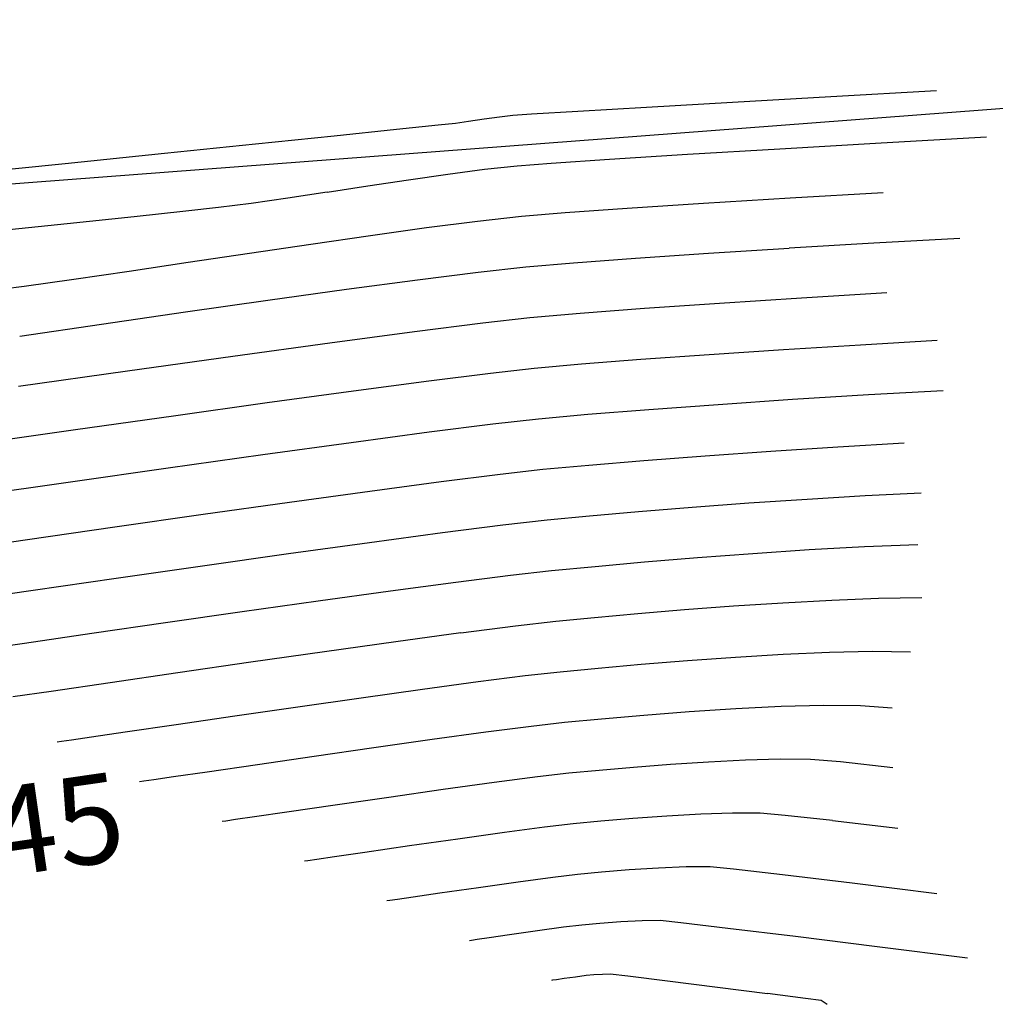
# Model space of a CAD drawing. Units: metres. Extents: x -385 to 1310, y -154 to 821.
# Drawn here: x 703 to 722, y 62 to 81 of the extents above; entities that cross this region are included whole.
import ezdxf

# ---------------------------------------------------------------- set-up
doc = ezdxf.new("R2010")
doc.units = ezdxf.units.M
doc.header["$LTSCALE"] = 12.7
doc.header["$MEASUREMENT"] = 0
for name, color, linetype in [('ANCHO VIA', 241, 'Continuous'), ('EJE_TEXTO', 7, 'Continuous'), ('SECTOR 3-CONT-MAJ', 87, 'Continuous'), ('SECTOR 3-CONT-MIN', 24, 'Continuous')]:
    doc.layers.add(name, color=color, linetype=linetype)
doc.styles.add('ARIAL', font='ARIAL.TTF')

msp = doc.modelspace()

# ---------------------------------------------------------------- linework, layer by layer
at = {"layer": 'ANCHO VIA'}
msp.add_line((677.9218, 76.25388), (745.37733, 81.38335), dxfattribs=at)
at = {"layer": 'SECTOR 3-CONT-MAJ'}
for points, elevation in [([(716.51236, 77.76564), (718.22221, 77.87057)], 1155), ([(712.05525, 77.41143), (712.91955, 77.50703)], 1155), ([(712.91955, 77.50703), (713.78022, 77.57974)], 1155), ([(709.9418, 77.13017), (711.05068, 77.28319)], 1155), ([(711.05068, 77.28319), (712.05525, 77.41143)], 1155), ([(708.76459, 76.96022), (709.9418, 77.13017)], 1155), ([(706.34911, 76.60094), (707.55504, 76.7812)], 1155), ([(705.18279, 76.4273), (706.34911, 76.60094)], 1155), ([(704.09205, 76.26815), (705.18279, 76.4273)], 1155), ([(702.28122, 76.02467), (703.11287, 76.13132)], 1155), ([(703.11287, 76.13132), (704.09205, 76.26815)], 1155), ([(719.16284, 72.9621), (720.46988, 73.03789)], 1150), ([(716.54556, 72.78496), (717.83844, 72.87639)], 1150), ([(714.25006, 72.60186), (715.33313, 72.69205)], 1150), ([(712.49953, 72.42391), (713.34524, 72.51863)], 1150), ([(708.34598, 71.87096), (709.93259, 72.08956)], 1150), ([(706.64701, 71.63212), (708.34598, 71.87096)], 1150), ([(704.90299, 71.38356), (706.64701, 71.63212)], 1150), ([(701.54902, 70.89939), (703.18123, 71.13581)], 1150), ([(716.22995, 67.74126), (717.1468, 67.8016)], 1145), ([(717.1468, 67.8016), (718.04295, 67.84627)], 1145), ([(718.04295, 67.84627), (718.87684, 67.86888)], 1145), ([(718.87684, 67.86888), (719.6069, 67.86301)], 1145), ([(719.6069, 67.86301), (720.23441, 67.81594)], 1145), ([(713.77094, 67.53022), (714.50045, 67.59917)], 1145), ([(712.21751, 67.33957), (713.11247, 67.45533)], 1145), ([(711.15819, 67.1946), (712.21751, 67.33957)], 1145), ([(708.83509, 66.86352), (710.00667, 67.03204)], 1145), ([(706.72032, 66.55515), (707.71559, 66.70068)], 1145), ([(705.47218, 66.37395), (705.67301, 66.40264)], 1145), ([(705.67301, 66.40264), (706.06203, 66.45901)], 1145), ([(706.06203, 66.45901), (706.72032, 66.55515)], 1145), ([(713.76127, 62.48265), (713.98575, 62.51473)], 1140), ([(713.98575, 62.51473), (714.19663, 62.54182)], 1140), ([(714.19663, 62.54182), (714.3465, 62.55516)], 1140), ([(714.3465, 62.55516), (714.51772, 62.5663)], 1140), ([(714.66767, 62.56868), (715.01837, 62.52924)], 1140), ([(715.01837, 62.52924), (715.79899, 62.43373)], 1140), ([(713.52026, 62.44758), (713.54302, 62.45081)], 1140), ([(713.54302, 62.45081), (713.6132, 62.46102)], 1140), ([(713.6132, 62.46102), (713.76127, 62.48265)], 1140), ([(715.79899, 62.43373), (716.79, 62.31013)], 1140), ([(718.52503, 62.09052), (718.82997, 62.05044)], 1140), ([(718.82997, 62.05044), (718.8933, 62.00986)], 1140)]:
    msp.add_lwpolyline(points, dxfattribs=dict(at, elevation=elevation))
at = {"layer": 'SECTOR 3-CONT-MAJ', "extrusion": (0.058547, -0.998285, 0), "elevation": -35.68698}
msp.add_lwpolyline([(721.54931, 1155), (723.38376, 1155)], dxfattribs=at)
at = {"layer": 'SECTOR 3-CONT-MAJ', "extrusion": (0.07134, -0.997452, 0), "elevation": -26.46107}
msp.add_lwpolyline([(717.49609, 1155), (718.72375, 1155)], dxfattribs=at)
at = {"layer": 'SECTOR 3-CONT-MAJ', "extrusion": (0.06508, -0.99788, 0), "elevation": -30.97004}
msp.add_lwpolyline([(718.54358, 1155), (720.05438, 1155)], dxfattribs=at)
at = {"layer": 'SECTOR 3-CONT-MAJ', "extrusion": (0.146418, -0.989223, 0), "elevation": 27.64496}
msp.add_lwpolyline([(711.17174, 1155), (712.39447, 1155)], dxfattribs=at)
at = {"layer": 'SECTOR 3-CONT-MAJ', "extrusion": (0.064584, -0.997912, 0), "elevation": -26.36302}
msp.add_lwpolyline([(721.04645, 1150), (722.37363, 1150)], dxfattribs=at)
at = {"layer": 'SECTOR 3-CONT-MAJ', "extrusion": (0.076411, -0.997076, 0), "elevation": -17.82014}
msp.add_lwpolyline([(718.79626, 1150), (720.01225, 1150)], dxfattribs=at)
at = {"layer": 'SECTOR 3-CONT-MAJ', "extrusion": (0.125327, -0.992116, 0), "elevation": 17.44232}
msp.add_lwpolyline([(714.78929, 1150), (715.95849, 1150)], dxfattribs=at)
at = {"layer": 'SECTOR 3-CONT-MAJ', "extrusion": (0.091605, -0.995795, 0), "elevation": -6.86788}
msp.add_lwpolyline([(716.989, 1150), (717.89763, 1150)], dxfattribs=at)
at = {"layer": 'SECTOR 3-CONT-MAJ', "extrusion": (0.132325, -0.991206, 0), "elevation": 22.48645}
msp.add_lwpolyline([(713.22896, 1150), (714.64839, 1150)], dxfattribs=at)
at = {"layer": 'SECTOR 3-CONT-MAJ', "extrusion": (0.142427, -0.989805, 0), "elevation": 29.74133}
msp.add_lwpolyline([(706.14417, 1150), (707.88367, 1150)], dxfattribs=at)
at = {"layer": 'SECTOR 3-CONT-MAJ', "extrusion": (0.086627, -0.996241, 0), "elevation": -5.4497}
msp.add_lwpolyline([(717.67043, 1145), (718.5071, 1145)], dxfattribs=at)
at = {"layer": 'SECTOR 3-CONT-MAJ', "extrusion": (0.077458, -0.996996, 0), "elevation": -12.05978}
msp.add_lwpolyline([(718.42656, 1145), (719.32523, 1145)], dxfattribs=at)
at = {"layer": 'SECTOR 3-CONT-MAJ', "extrusion": (0.113018, -0.993593, 0), "elevation": 13.57159}
msp.add_lwpolyline([(716.16718, 1145), (716.82989, 1145)], dxfattribs=at)
at = {"layer": 'SECTOR 3-CONT-MAJ', "extrusion": (0.139785, -0.990182, 0), "elevation": 32.87449}
msp.add_lwpolyline([(712.40581, 1145), (713.56875, 1145)], dxfattribs=at)
at = {"layer": 'SECTOR 3-CONT-MAJ', "extrusion": (0.143943, -0.989586, 0), "elevation": 35.86448}
msp.add_lwpolyline([(709.94653, 1145), (711.07781, 1145)], dxfattribs=at)
at = {"layer": 'SECTOR 3-CONT-MAJ', "extrusion": (0.139118, -0.990276, 0), "elevation": 32.41547}
msp.add_lwpolyline([(707.76392, 1145), (707.84584, 1145)], dxfattribs=at)
at = {"layer": 'SECTOR 3-CONT-MAJ', "extrusion": (0.015874, -0.999874, 0), "elevation": -51.21619}
msp.add_lwpolyline([(715.42087, 1140), (715.57084, 1140)], dxfattribs=at)
at = {"layer": 'SECTOR 3-CONT-MAJ', "extrusion": (-0.125024, -0.992154, 0), "elevation": -151.43711}
msp.add_lwpolyline([(703.37562, 1140), (704.36524, 1140)], dxfattribs=at)
at = {"layer": 'SECTOR 3-CONT-MAJ', "extrusion": (-0.126288, -0.991994, 0), "elevation": -152.33466}
msp.add_lwpolyline([(704.17167, 1140), (704.93092, 1140)], dxfattribs=at)
at = {"layer": 'SECTOR 3-CONT-MAJ', "extrusion": (-0.57196, -0.820281, 0), "elevation": -462.04386}
msp.add_lwpolyline([(554.22764, 1140), (554.29724, 1140)], dxfattribs=at)
at = {"layer": 'SECTOR 3-CONT-MIN'}
for points, elevation in [([(719.02442, 79.86853), (721.10908, 79.98772)], 1157), ([(717.08461, 79.75718), (719.02442, 79.86853)], 1157), ([(712.48733, 79.47031), (712.74927, 79.50239)], 1157), ([(712.74927, 79.50239), (713.12199, 79.52626)], 1157), ([(711.61794, 79.34475), (711.87961, 79.38041)], 1157), ([(720.01796, 78.95273), (722.09482, 79.07048)], 1156), ([(718.01855, 78.83701), (720.01796, 78.95273)], 1156), ([(713.50452, 78.55717), (714.65988, 78.63371)], 1156), ([(714.65988, 78.63371), (716.19854, 78.72883)], 1156), ([(712.83441, 78.50471), (713.50452, 78.55717)], 1156), ([(709.08712, 77.98583), (709.89102, 78.10712)], 1156), ([(707.58905, 77.76741), (708.31068, 77.87019)], 1156), ([(706.30507, 77.6121), (706.94958, 77.68471)], 1156), ([(718.2007, 76.88206), (719.87357, 76.98209)], 1154), ([(715.17373, 76.68368), (716.61244, 76.7815)], 1154), ([(712.06933, 76.4057), (713.00469, 76.50935)], 1154), ([(715.34973, 75.69491), (716.8293, 75.79678)], 1153), ([(714.07913, 75.59855), (715.34973, 75.69491)], 1153), ([(712.15788, 75.40634), (713.08983, 75.51167)], 1153), ([(716.62329, 74.78459), (718.08655, 74.88153)], 1152), ([(713.17497, 74.51399), (714.1071, 74.59712)], 1152), ([(712.30883, 74.41693), (713.17497, 74.51399)], 1152), ([(709.60682, 74.06604), (711.09725, 74.2642)], 1152), ([(716.80034, 73.79947), (718.26586, 73.89818)], 1151), ([(713.26011, 73.51631), (714.23286, 73.60397)], 1151), ([(714.23286, 73.60397), (715.43447, 73.69988)], 1151), ([(702.18781, 73.02438), (704.12801, 73.30162)], 1152), ([(709.56461, 73.05), (711.10216, 73.25564)], 1151), ([(705.95198, 72.54701), (707.82257, 72.80986)], 1151), ([(719.70054, 72.00093), (720.80579, 72.0556)], 1149), ([(717.40836, 71.85434), (718.55696, 71.93255)], 1149), ([(718.55696, 71.93255), (719.70054, 72.00093)], 1149), ([(714.26577, 71.59961), (715.22944, 71.68398)], 1149), ([(715.22944, 71.68398), (716.28808, 71.77019)], 1149), ([(712.55479, 71.42254), (713.43038, 71.52095)], 1149), ([(713.43038, 71.52095), (714.26577, 71.59961)], 1149), ([(716.39498, 70.77934), (717.48794, 70.86165)], 1148), ([(717.48794, 70.86165), (718.59632, 70.93463)], 1148), ([(718.59632, 70.93463), (719.68945, 70.9936)], 1148), ([(719.68945, 70.9936), (720.73664, 71.03388)], 1148), ([(706.63313, 70.61628), (708.3238, 70.85564)], 1149), ([(715.34813, 70.69238), (716.39498, 70.77934)], 1148), ([(704.92947, 70.37181), (706.63313, 70.61628)], 1149), ([(712.70505, 70.43265), (713.51552, 70.52327)], 1148), ([(703.28916, 70.13428), (704.92947, 70.37181)], 1149), ([(711.62404, 70.29585), (712.70505, 70.43265)], 1148), ([(707.41189, 69.71294), (708.91205, 69.92555)], 1148), ([(717.10285, 69.82418), (718.0789, 69.88848)], 1147), ([(718.0789, 69.88848), (719.04165, 69.94041)], 1147), ([(719.04165, 69.94041), (719.96435, 69.97584)], 1147), ([(719.96435, 69.97584), (720.82025, 69.99066)], 1147), ([(705.90283, 69.49597), (707.41189, 69.71294)], 1148), ([(715.21785, 69.67492), (716.14025, 69.75162)], 1147), ([(713.60066, 69.52559), (714.3624, 69.59821)], 1147), ([(714.3624, 69.59821), (715.21785, 69.67492)], 1147), ([(704.45029, 69.28509), (705.90283, 69.49597)], 1148), ([(703.11968, 69.09076), (704.45029, 69.28509)], 1148), ([(710.44573, 69.12457), (711.72478, 69.29781)], 1147), ([(707.58117, 68.71964), (709.03948, 68.92783)], 1147), ([(718.99889, 68.9115), (719.84623, 68.92995)], 1146), ([(719.84623, 68.92995), (720.59475, 68.92188)], 1146), ([(715.28067, 68.67391), (716.19362, 68.74772)], 1146), ([(716.19362, 68.74772), (717.13961, 68.81531)], 1146), ([(706.14598, 68.51204), (707.58117, 68.71964)], 1147), ([(713.6858, 68.52791), (714.43374, 68.59894)], 1146), ([(714.43374, 68.59894), (715.28067, 68.67391)], 1146), ([(712.07047, 68.33191), (712.9964, 68.45025)], 1146), ([(712.9964, 68.45025), (713.6858, 68.52791)], 1146), ([(709.76291, 68.01401), (710.97148, 68.18309)], 1146), ([(710.97148, 68.18309), (712.07047, 68.33191)], 1146), ([(705.10243, 67.33916), (706.11452, 67.48723)], 1146), ([(703.84705, 67.15705), (704.04887, 67.18585)], 1146), ([(716.61126, 66.75403), (717.34265, 66.79049)], 1144), ([(713.85608, 66.53254), (714.45146, 66.58882)], 1144), ([(714.45146, 66.58882), (715.13174, 66.64797)], 1144), ([(715.13174, 66.64797), (715.86298, 66.70478)], 1144), ([(715.86298, 66.70478), (716.61126, 66.75403)], 1144), ([(712.38239, 66.34923), (713.23672, 66.46124)], 1144), ([(711.37693, 66.21005), (712.38239, 66.34923)], 1144), ([(708.29211, 65.7646), (709.24796, 65.90421)], 1144), ([(707.09214, 65.59014), (707.28218, 65.61734)], 1144), ([(707.65604, 65.67162), (708.29211, 65.7646)], 1144), ([(714.48646, 65.58605), (715.11525, 65.63936)], 1143), ([(715.11525, 65.63936), (715.78586, 65.68836)], 1143), ([(715.78586, 65.68836), (716.45655, 65.72663)], 1143), ([(716.45655, 65.72663), (717.08558, 65.74775)], 1143), ([(717.08558, 65.74775), (717.63121, 65.74528)], 1143), ([(717.63121, 65.74528), (718.12557, 65.70219)], 1143), ([(718.12557, 65.70219), (719.05884, 65.59746)], 1143), ([(713.37646, 65.46891), (713.94122, 65.53486)], 1143), ([(711.66698, 65.23495), (712.58607, 65.36373)], 1143), ([(709.83053, 64.96915), (710.71615, 65.09822)], 1143), ([(709.23414, 64.88193), (709.83053, 64.96915)], 1143), ([(708.64274, 64.79656), (708.71022, 64.80606)], 1143), ([(715.6219, 64.66354), (716.17095, 64.68636)], 1142), ([(716.17095, 64.68636), (716.64337, 64.68642)], 1142), ([(716.64337, 64.68642), (717.10464, 64.64216)], 1142), ([(712.85473, 64.38668), (713.54165, 64.47961)], 1142), ([(713.54165, 64.47961), (714.02636, 64.53718)], 1142), ([(714.02636, 64.53718), (714.49845, 64.58107)], 1142), ([(717.10464, 64.64216), (718.0721, 64.53008)], 1142), ([(718.0721, 64.53008), (719.44248, 64.36376)], 1142), ([(711.31097, 64.16519), (712.07477, 64.27601)], 1142), ([(712.07477, 64.27601), (712.85473, 64.38668)], 1142), ([(710.47668, 64.04334), (710.78493, 64.08827)], 1142), ([(710.78493, 64.08827), (711.31097, 64.16519)], 1142), ([(714.88336, 63.60373), (715.29887, 63.62523)], 1141), ([(715.29887, 63.62523), (715.65552, 63.62755)], 1141), ([(715.65552, 63.62755), (716.0657, 63.5849)], 1141), ([(716.0657, 63.5849), (716.99425, 63.47452)], 1141), ([(712.28524, 63.28725), (712.68442, 63.34553)], 1141), ([(712.68442, 63.34553), (713.23915, 63.42526)], 1141), ([(716.99425, 63.47452), (718.32373, 63.31153)], 1141), ([(718.32373, 63.31153), (719.93669, 63.11106)], 1141), ([(711.93555, 63.23638), (712.04929, 63.25279)], 1141)]:
    msp.add_lwpolyline(points, dxfattribs=dict(at, elevation=elevation))
at = {"layer": 'SECTOR 3-CONT-MIN', "extrusion": (0.058141, -0.998308, 0), "elevation": -37.93103}
msp.add_lwpolyline([(717.45364, 1157), (718.80974, 1157)], dxfattribs=at)
at = {"layer": 'SECTOR 3-CONT-MIN', "extrusion": (0.057627, -0.998338, 0), "elevation": -38.30135}
msp.add_lwpolyline([(718.7901, 1157), (720.48911, 1157)], dxfattribs=at)
at = {"layer": 'SECTOR 3-CONT-MIN', "extrusion": (0.148268, -0.988947, 0), "elevation": 27.04575}
msp.add_lwpolyline([(715.78094, 1157), (716.08815, 1157)], dxfattribs=at)
at = {"layer": 'SECTOR 3-CONT-MIN', "extrusion": (0.144423, -0.989516, 0), "elevation": 24.26207}
msp.add_lwpolyline([(716.18786, 1157), (716.49499, 1157)], dxfattribs=at)
at = {"layer": 'SECTOR 3-CONT-MIN', "extrusion": (0.059244, -0.998244, 0), "elevation": -37.13821}
msp.add_lwpolyline([(716.58087, 1157), (717.49512, 1157)], dxfattribs=at)
at = {"layer": 'SECTOR 3-CONT-MIN', "extrusion": (0.10345, -0.994635, 0), "elevation": -5.3007}
msp.add_lwpolyline([(713.60236, 1157), (714.83775, 1157)], dxfattribs=at)
at = {"layer": 'SECTOR 3-CONT-MIN', "extrusion": (0.104189, -0.994557, 0), "elevation": -4.76913}
msp.add_lwpolyline([(714.8415, 1157), (715.67056, 1157)], dxfattribs=at)
at = {"layer": 'SECTOR 3-CONT-MIN', "extrusion": (0.106272, -0.994337, 0), "elevation": -3.27001}
msp.add_lwpolyline([(715.67898, 1157), (716.02024, 1157)], dxfattribs=at)
at = {"layer": 'SECTOR 3-CONT-MIN', "extrusion": (0.102888, -0.994693, 0), "elevation": -5.70359}
msp.add_lwpolyline([(712.03902, 1157), (713.59926, 1157)], dxfattribs=at)
at = {"layer": 'SECTOR 3-CONT-MIN', "extrusion": (0.102332, -0.99475, 0), "elevation": -6.1015}
msp.add_lwpolyline([(710.23211, 1157), (712.03572, 1157)], dxfattribs=at)
at = {"layer": 'SECTOR 3-CONT-MIN', "extrusion": (0.059334, -0.998238, 0), "elevation": -36.09526}
msp.add_lwpolyline([(719.60803, 1156), (721.43125, 1156)], dxfattribs=at)
at = {"layer": 'SECTOR 3-CONT-MIN', "extrusion": (0.101711, -0.994814, 0), "elevation": -6.54517}
msp.add_lwpolyline([(708.26266, 1157), (710.22816, 1157)], dxfattribs=at)
at = {"layer": 'SECTOR 3-CONT-MIN', "extrusion": (0.100965, -0.99489, 0), "elevation": -7.07604}
msp.add_lwpolyline([(706.21163, 1157), (708.25755, 1157)], dxfattribs=at)
at = {"layer": 'SECTOR 3-CONT-MIN', "extrusion": (0.130437, -0.991457, 0), "elevation": 15.13339}
msp.add_lwpolyline([(715.61162, 1156), (716.34008, 1156)], dxfattribs=at)
at = {"layer": 'SECTOR 3-CONT-MIN', "extrusion": (0.111501, -0.993764, 0), "elevation": 1.46639}
msp.add_lwpolyline([(716.49842, 1156), (717.14276, 1156)], dxfattribs=at)
at = {"layer": 'SECTOR 3-CONT-MIN', "extrusion": (0.141436, -0.989947, 0), "elevation": 23.0775}
msp.add_lwpolyline([(714.61481, 1156), (715.3995, 1156)], dxfattribs=at)
at = {"layer": 'SECTOR 3-CONT-MIN', "extrusion": (0.147304, -0.989091, 0), "elevation": 27.31475}
msp.add_lwpolyline([(713.6525, 1156), (714.4654, 1156)], dxfattribs=at)
at = {"layer": 'SECTOR 3-CONT-MIN', "extrusion": (0.14731, -0.98909, 0), "elevation": 27.32042}
msp.add_lwpolyline([(712.05434, 1156), (712.83934, 1156)], dxfattribs=at)
at = {"layer": 'SECTOR 3-CONT-MIN', "extrusion": (0.128266, -0.99174, 0), "elevation": 13.6346}
msp.add_lwpolyline([(711.07434, 1156), (711.71914, 1156)], dxfattribs=at)
at = {"layer": 'SECTOR 3-CONT-MIN', "extrusion": (0.104531, -0.994522, 0), "elevation": -3.35401}
msp.add_lwpolyline([(708.19502, 1156), (709.52054, 1156)], dxfattribs=at)
at = {"layer": 'SECTOR 3-CONT-MIN', "extrusion": (0.106884, -0.994271, 0), "elevation": -1.67444}
msp.add_lwpolyline([(709.52649, 1156), (710.55449, 1156)], dxfattribs=at)
at = {"layer": 'SECTOR 3-CONT-MIN', "extrusion": (0.10294, -0.994688, 0), "elevation": -4.48666}
msp.add_lwpolyline([(706.64757, 1156), (708.18875, 1156)], dxfattribs=at)
at = {"layer": 'SECTOR 3-CONT-MIN', "extrusion": (0.056766, -0.998388, 0), "elevation": -35.99363}
msp.add_lwpolyline([(723.08274, 1154), (724.778, 1154)], dxfattribs=at)
at = {"layer": 'SECTOR 3-CONT-MIN', "extrusion": (0.063188, -0.998002, 0), "elevation": -31.3466}
msp.add_lwpolyline([(720.03207, 1154), (721.62351, 1154)], dxfattribs=at)
at = {"layer": 'SECTOR 3-CONT-MIN', "extrusion": (0.074781, -0.9972, 0), "elevation": -22.98765}
msp.add_lwpolyline([(717.67804, 1154), (718.90571, 1154)], dxfattribs=at)
at = {"layer": 'SECTOR 3-CONT-MIN', "extrusion": (0.087013, -0.996207, 0), "elevation": -14.17837}
msp.add_lwpolyline([(716.9577, 1154), (717.9061, 1154)], dxfattribs=at)
at = {"layer": 'SECTOR 3-CONT-MIN', "extrusion": (0.124689, -0.992196, 0), "elevation": 12.97759}
msp.add_lwpolyline([(714.8307, 1154), (716.0392, 1154)], dxfattribs=at)
at = {"layer": 'SECTOR 3-CONT-MIN', "extrusion": (0.132645, -0.991164, 0), "elevation": 18.71201}
msp.add_lwpolyline([(713.28847, 1154), (714.70358, 1154)], dxfattribs=at)
at = {"layer": 'SECTOR 3-CONT-MIN', "extrusion": (0.137564, -0.990493, 0), "elevation": 22.2531}
msp.add_lwpolyline([(711.62596, 1154), (713.18678, 1154)], dxfattribs=at)
at = {"layer": 'SECTOR 3-CONT-MIN', "extrusion": (0.059983, -0.998199, 0), "elevation": -32.6691}
msp.add_lwpolyline([(721.70461, 1153), (723.38817, 1153)], dxfattribs=at)
at = {"layer": 'SECTOR 3-CONT-MIN', "extrusion": (0.140803, -0.990038, 0), "elevation": 24.5805}
msp.add_lwpolyline([(709.9038, 1154), (711.54937, 1154)], dxfattribs=at)
at = {"layer": 'SECTOR 3-CONT-MIN', "extrusion": (0.063853, -0.997959, 0), "elevation": -29.87051}
msp.add_lwpolyline([(720.20633, 1153), (721.82585, 1153)], dxfattribs=at)
at = {"layer": 'SECTOR 3-CONT-MIN', "extrusion": (0.142974, -0.989726, 0), "elevation": 26.13725}
msp.add_lwpolyline([(708.17882, 1154), (709.84819, 1154)], dxfattribs=at)
at = {"layer": 'SECTOR 3-CONT-MIN', "extrusion": (0.087485, -0.996166, 0), "elevation": -12.83774}
msp.add_lwpolyline([(716.96186, 1153), (717.95497, 1153)], dxfattribs=at)
at = {"layer": 'SECTOR 3-CONT-MIN', "extrusion": (0.144367, -0.989524, 0), "elevation": 27.13444}
msp.add_lwpolyline([(706.50915, 1154), (708.14132, 1154)], dxfattribs=at)
at = {"layer": 'SECTOR 3-CONT-MIN', "extrusion": (0.125965, -0.992035, 0), "elevation": 14.90126}
msp.add_lwpolyline([(714.62888, 1153), (715.98388, 1153)], dxfattribs=at)
at = {"layer": 'SECTOR 3-CONT-MIN', "extrusion": (0.132333, -0.991205, 0), "elevation": 19.49047}
msp.add_lwpolyline([(712.83149, 1153), (714.51844, 1153)], dxfattribs=at)
at = {"layer": 'SECTOR 3-CONT-MIN', "extrusion": (0.136014, -0.990707, 0), "elevation": 22.13787}
msp.add_lwpolyline([(710.82055, 1153), (712.75418, 1153)], dxfattribs=at)
at = {"layer": 'SECTOR 3-CONT-MIN', "extrusion": (0.061844, -0.998086, 0), "elevation": -30.3291}
msp.add_lwpolyline([(721.34297, 1152), (722.86539, 1152)], dxfattribs=at)
at = {"layer": 'SECTOR 3-CONT-MIN', "extrusion": (0.057756, -0.998331, 0), "elevation": -33.28875}
msp.add_lwpolyline([(722.73514, 1152), (724.25302, 1152)], dxfattribs=at)
at = {"layer": 'SECTOR 3-CONT-MIN', "extrusion": (0.138407, -0.990375, 0), "elevation": 23.85528}
msp.add_lwpolyline([(708.66997, 1153), (710.76499, 1153)], dxfattribs=at)
at = {"layer": 'SECTOR 3-CONT-MIN', "extrusion": (0.071135, -0.997467, 0), "elevation": -23.61814}
msp.add_lwpolyline([(718.77763, 1152), (720.12766, 1152)], dxfattribs=at)
at = {"layer": 'SECTOR 3-CONT-MIN', "extrusion": (0.077939, -0.996958, 0), "elevation": -18.71364}
msp.add_lwpolyline([(717.74889, 1152), (718.92204, 1152)], dxfattribs=at)
at = {"layer": 'SECTOR 3-CONT-MIN', "extrusion": (0.140083, -0.99014, 0), "elevation": 25.05467}
msp.add_lwpolyline([(706.45749, 1153), (708.62858, 1153)], dxfattribs=at)
at = {"layer": 'SECTOR 3-CONT-MIN', "extrusion": (0.125076, -0.992147, 0), "elevation": 15.26021}
msp.add_lwpolyline([(714.80179, 1152), (716.02295, 1152)], dxfattribs=at)
at = {"layer": 'SECTOR 3-CONT-MIN', "extrusion": (0.13576, -0.990742, 0), "elevation": 22.95571}
msp.add_lwpolyline([(711.37367, 1152), (713.09231, 1152)], dxfattribs=at)
at = {"layer": 'SECTOR 3-CONT-MIN', "extrusion": (0.062027, -0.998074, 0), "elevation": -29.20423}
msp.add_lwpolyline([(721.46649, 1151), (722.96996, 1151)], dxfattribs=at)
at = {"layer": 'SECTOR 3-CONT-MIN', "extrusion": (0.056497, -0.998403, 0), "elevation": -33.20846}
msp.add_lwpolyline([(722.7971, 1151), (724.27048, 1151)], dxfattribs=at)
at = {"layer": 'SECTOR 3-CONT-MIN', "extrusion": (0.138353, -0.990383, 0), "elevation": 24.8183}
msp.add_lwpolyline([(709.44471, 1152), (711.31112, 1152)], dxfattribs=at)
at = {"layer": 'SECTOR 3-CONT-MIN', "extrusion": (0.072719, -0.997352, 0), "elevation": -21.47878}
msp.add_lwpolyline([(718.89973, 1151), (720.26922, 1151)], dxfattribs=at)
at = {"layer": 'SECTOR 3-CONT-MIN', "extrusion": (0.140158, -0.990129, 0), "elevation": 26.11127}
msp.add_lwpolyline([(707.45147, 1152), (709.3983, 1152)], dxfattribs=at)
at = {"layer": 'SECTOR 3-CONT-MIN', "extrusion": (0.12576, -0.992061, 0), "elevation": 16.75427}
msp.add_lwpolyline([(714.66913, 1151), (715.93633, 1151)], dxfattribs=at)
at = {"layer": 'SECTOR 3-CONT-MIN', "extrusion": (0.111757, -0.993736, 0), "elevation": 6.65639}
msp.add_lwpolyline([(716.10141, 1151), (717.00789, 1151)], dxfattribs=at)
at = {"layer": 'SECTOR 3-CONT-MIN', "extrusion": (0.136557, -0.990632, 0), "elevation": 24.53038}
msp.add_lwpolyline([(711.13454, 1151), (712.89305, 1151)], dxfattribs=at)
at = {"layer": 'SECTOR 3-CONT-MIN', "extrusion": (0.140938, -0.990018, 0), "elevation": 27.67273}
msp.add_lwpolyline([(707.18748, 1151), (709.13009, 1151)], dxfattribs=at)
at = {"layer": 'SECTOR 3-CONT-MIN', "extrusion": (0.1422, -0.989838, 0), "elevation": 28.57424}
msp.add_lwpolyline([(705.23219, 1151), (707.15162, 1151)], dxfattribs=at)
at = {"layer": 'SECTOR 3-CONT-MIN', "extrusion": (0.074905, -0.997191, 0), "elevation": -17.91514}
msp.add_lwpolyline([(719.65173, 1149), (720.77517, 1149)], dxfattribs=at)
at = {"layer": 'SECTOR 3-CONT-MIN', "extrusion": (0.133213, -0.991087, 0), "elevation": 24.12672}
msp.add_lwpolyline([(713.06643, 1149), (714.51511, 1149)], dxfattribs=at)
at = {"layer": 'SECTOR 3-CONT-MIN', "extrusion": (0.126072, -0.992021, 0), "elevation": 18.98031}
msp.add_lwpolyline([(714.67033, 1149), (715.87377, 1149)], dxfattribs=at)
at = {"layer": 'SECTOR 3-CONT-MIN', "extrusion": (0.137436, -0.990511, 0), "elevation": 27.16563}
msp.add_lwpolyline([(711.3404, 1149), (712.95712, 1149)], dxfattribs=at)
at = {"layer": 'SECTOR 3-CONT-MIN', "extrusion": (0.089244, -0.99601, 0), "elevation": -6.56947}
msp.add_lwpolyline([(717.82869, 1148), (718.80262, 1148)], dxfattribs=at)
at = {"layer": 'SECTOR 3-CONT-MIN', "extrusion": (0.094865, -0.99549, 0), "elevation": -2.51749}
msp.add_lwpolyline([(716.98786, 1148), (717.85433, 1148)], dxfattribs=at)
at = {"layer": 'SECTOR 3-CONT-MIN', "extrusion": (0.132946, -0.991123, 0), "elevation": 24.93574}
msp.add_lwpolyline([(713.35505, 1148), (714.65271, 1148)], dxfattribs=at)
at = {"layer": 'SECTOR 3-CONT-MIN', "extrusion": (0.144112, -0.989561, 0), "elevation": 31.95024}
msp.add_lwpolyline([(704.5385, 1149), (706.05498, 1149)], dxfattribs=at)
at = {"layer": 'SECTOR 3-CONT-MIN', "extrusion": (0.1374, -0.990516, 0), "elevation": 28.14225}
msp.add_lwpolyline([(711.79624, 1148), (713.23575, 1148)], dxfattribs=at)
at = {"layer": 'SECTOR 3-CONT-MIN', "extrusion": (0.075164, -0.997171, 0), "elevation": -15.72607}
msp.add_lwpolyline([(719.35724, 1147), (720.32257, 1147)], dxfattribs=at)
at = {"layer": 'SECTOR 3-CONT-MIN', "extrusion": (0.112021, -0.993706, 0), "elevation": 10.85022}
msp.add_lwpolyline([(716.09322, 1147), (716.89747, 1147)], dxfattribs=at)
at = {"layer": 'SECTOR 3-CONT-MIN', "extrusion": (0.126847, -0.991922, 0), "elevation": 21.54246}
msp.add_lwpolyline([(714.76589, 1147), (715.85135, 1147)], dxfattribs=at)
at = {"layer": 'SECTOR 3-CONT-MIN', "extrusion": (0.138553, -0.990355, 0), "elevation": 29.97618}
msp.add_lwpolyline([(711.75098, 1147), (713.17093, 1147)], dxfattribs=at)
at = {"layer": 'SECTOR 3-CONT-MIN', "extrusion": (0.144825, -0.989457, 0), "elevation": 33.46704}
msp.add_lwpolyline([(704.5575, 1148), (705.71295, 1148)], dxfattribs=at)
at = {"layer": 'SECTOR 3-CONT-MIN', "extrusion": (0.059388, -0.998235, 0), "elevation": -26.10449}
msp.add_lwpolyline([(719.96064, 1146), (720.9084, 1146)], dxfattribs=at)
at = {"layer": 'SECTOR 3-CONT-MIN', "extrusion": (0.04366, -0.999046, 0), "elevation": -37.45448}
msp.add_lwpolyline([(720.40789, 1146), (721.32195, 1146)], dxfattribs=at)
at = {"layer": 'SECTOR 3-CONT-MIN', "extrusion": (0.144296, -0.989534, 0), "elevation": 34.09935}
msp.add_lwpolyline([(707.29078, 1147), (708.64186, 1147)], dxfattribs=at)
at = {"layer": 'SECTOR 3-CONT-MIN', "extrusion": (0.144526, -0.989501, 0), "elevation": 34.26357}
msp.add_lwpolyline([(705.34349, 1147), (706.10695, 1147)], dxfattribs=at)
at = {"layer": 'SECTOR 3-CONT-MIN', "extrusion": (0.144795, -0.989462, 0), "elevation": 34.45572}
msp.add_lwpolyline([(706.0976, 1147), (707.27351, 1147)], dxfattribs=at)
at = {"layer": 'SECTOR 3-CONT-MIN', "extrusion": (0.14135, -0.98996, 0), "elevation": 32.99366}
msp.add_lwpolyline([(710.98306, 1146), (712.25045, 1146)], dxfattribs=at)
at = {"layer": 'SECTOR 3-CONT-MIN', "extrusion": (0.143178, -0.989697, 0), "elevation": 34.30677}
msp.add_lwpolyline([(709.67074, 1146), (710.92091, 1146)], dxfattribs=at)
at = {"layer": 'SECTOR 3-CONT-MIN', "extrusion": (0.144301, -0.989534, 0), "elevation": 35.11196}
msp.add_lwpolyline([(708.4627, 1146), (709.63135, 1146)], dxfattribs=at)
at = {"layer": 'SECTOR 3-CONT-MIN', "extrusion": (0.143255, -0.989686, 0), "elevation": 34.36534}
msp.add_lwpolyline([(706.4119, 1146), (706.80645, 1146)], dxfattribs=at)
at = {"layer": 'SECTOR 3-CONT-MIN', "extrusion": (0.144436, -0.989514, 0), "elevation": 35.20885}
msp.add_lwpolyline([(706.76493, 1146), (707.43504, 1146)], dxfattribs=at)
at = {"layer": 'SECTOR 3-CONT-MIN', "extrusion": (0.139066, -0.990283, 0), "elevation": 31.37653}
msp.add_lwpolyline([(706.26447, 1146), (706.34712, 1146)], dxfattribs=at)
at = {"layer": 'SECTOR 3-CONT-MIN', "extrusion": (0.027097, -0.999633, 0), "elevation": -47.32847}
msp.add_lwpolyline([(718.88905, 1144), (719.56987, 1144)], dxfattribs=at)
at = {"layer": 'SECTOR 3-CONT-MIN', "extrusion": (-0.008032, -0.999968, 0), "elevation": -72.57413}
msp.add_lwpolyline([(717.46344, 1144), (718.05929, 1144)], dxfattribs=at)
at = {"layer": 'SECTOR 3-CONT-MIN', "extrusion": (-0.081522, -0.996672, 0), "elevation": -125.16493}
msp.add_lwpolyline([(710.78118, 1144), (711.37812, 1144)], dxfattribs=at)
at = {"layer": 'SECTOR 3-CONT-MIN', "extrusion": (-0.109582, -0.993978, 0), "elevation": -145.16628}
msp.add_lwpolyline([(707.56755, 1144), (708.6028, 1144)], dxfattribs=at)
at = {"layer": 'SECTOR 3-CONT-MIN', "extrusion": (0.114377, -0.993437, 0), "elevation": 15.55269}
msp.add_lwpolyline([(716.15768, 1144), (716.78113, 1144)], dxfattribs=at)
at = {"layer": 'SECTOR 3-CONT-MIN', "extrusion": (0.141055, -0.990002, 0), "elevation": 34.79518}
msp.add_lwpolyline([(712.52008, 1144), (713.60368, 1144)], dxfattribs=at)
at = {"layer": 'SECTOR 3-CONT-MIN', "extrusion": (0.14335, -0.989672, 0), "elevation": 36.44742}
msp.add_lwpolyline([(711.37024, 1144), (712.43748, 1144)], dxfattribs=at)
at = {"layer": 'SECTOR 3-CONT-MIN', "extrusion": (0.14367, -0.989626, 0), "elevation": 36.67856}
msp.add_lwpolyline([(709.37184, 1144), (709.74962, 1144)], dxfattribs=at)
at = {"layer": 'SECTOR 3-CONT-MIN', "extrusion": (0.139241, -0.990259, 0), "elevation": 33.50484}
msp.add_lwpolyline([(709.26088, 1144), (709.33687, 1144)], dxfattribs=at)
at = {"layer": 'SECTOR 3-CONT-MIN', "extrusion": (0.131911, -0.991262, 0), "elevation": 29.20525}
msp.add_lwpolyline([(714.98138, 1143), (715.77874, 1143)], dxfattribs=at)
at = {"layer": 'SECTOR 3-CONT-MIN', "extrusion": (0.093469, -0.995622, 0), "elevation": 1.48332}
msp.add_lwpolyline([(716.9412, 1143), (717.48883, 1143)], dxfattribs=at)
at = {"layer": 'SECTOR 3-CONT-MIN', "extrusion": (-0.119294, -0.992859, 0), "elevation": -150.90829}
msp.add_lwpolyline([(706.09867, 1143), (707.39041, 1143)], dxfattribs=at)
at = {"layer": 'SECTOR 3-CONT-MIN', "extrusion": (0.142344, -0.989817, 0), "elevation": 36.73049}
msp.add_lwpolyline([(712.74546, 1143), (713.70607, 1143)], dxfattribs=at)
at = {"layer": 'SECTOR 3-CONT-MIN', "extrusion": (0.143953, -0.989584, 0), "elevation": 37.89053}
msp.add_lwpolyline([(710.83406, 1143), (711.18706, 1143)], dxfattribs=at)
at = {"layer": 'SECTOR 3-CONT-MIN', "extrusion": (0.142006, -0.989866, 0), "elevation": 36.49207}
msp.add_lwpolyline([(710.73084, 1143), (710.90723, 1143)], dxfattribs=at)
at = {"layer": 'SECTOR 3-CONT-MIN', "extrusion": (0.065512, -0.997852, 0), "elevation": -17.64274}
msp.add_lwpolyline([(717.74503, 1142), (718.32082, 1142)], dxfattribs=at)
at = {"layer": 'SECTOR 3-CONT-MIN', "extrusion": (0.081245, -0.996694, 0), "elevation": -6.31851}
msp.add_lwpolyline([(717.38332, 1142), (717.93403, 1142)], dxfattribs=at)
at = {"layer": 'SECTOR 3-CONT-MIN', "extrusion": (-0.123004, -0.992406, 0), "elevation": -152.36896}
msp.add_lwpolyline([(706.06224, 1142), (707.74505, 1142)], dxfattribs=at)
at = {"layer": 'SECTOR 3-CONT-MIN', "extrusion": (0.13959, -0.990209, 0), "elevation": 35.75947}
msp.add_lwpolyline([(712.25027, 1142), (712.30762, 1142)], dxfattribs=at)
at = {"layer": 'SECTOR 3-CONT-MIN', "extrusion": (0.142385, -0.989811, 0), "elevation": 37.77052}
msp.add_lwpolyline([(712.20381, 1142), (712.35669, 1142)], dxfattribs=at)
at = {"layer": 'SECTOR 3-CONT-MIN', "extrusion": (0.136468, -0.990644, 0), "elevation": 34.50261}
msp.add_lwpolyline([(715.22193, 1141), (715.73958, 1141)], dxfattribs=at)
at = {"layer": 'SECTOR 3-CONT-MIN', "extrusion": (0.120379, -0.992728, 0), "elevation": 22.88636}
msp.add_lwpolyline([(716.20513, 1141), (716.56731, 1141)], dxfattribs=at)
at = {"layer": 'SECTOR 3-CONT-MIN', "extrusion": (0.091163, -0.995836, 0), "elevation": 1.82555}
msp.add_lwpolyline([(716.93037, 1141), (717.28829, 1141)], dxfattribs=at)
at = {"layer": 'SECTOR 3-CONT-MIN', "extrusion": (0.075845, -0.99712, 0), "elevation": -9.20017}
msp.add_lwpolyline([(717.23161, 1141), (717.64825, 1141)], dxfattribs=at)
at = {"layer": 'SECTOR 3-CONT-MIN', "extrusion": (0.13985, -0.990173, 0), "elevation": 36.94961}
msp.add_lwpolyline([(713.7412, 1141), (713.78274, 1141)], dxfattribs=at)
at = {"layer": 'SECTOR 3-CONT-MIN', "extrusion": (0.144504, -0.989504, 0), "elevation": 40.30521}
msp.add_lwpolyline([(713.71605, 1141), (713.9545, 1141)], dxfattribs=at)
at = {"layer": 'SECTOR 3-CONT-MIN', "extrusion": (-0.124282, -0.992247, 0), "elevation": -152.09693}
msp.add_lwpolyline([(706.51141, 1141), (708.3043, 1141)], dxfattribs=at)

# ---------------------------------------------------------------- texts
at = {"layer": 'EJE_TEXTO', "style": 'ARIAL'}
msp.add_text('1145', height=1.75, rotation=8.185301, dxfattribs=at).set_placement((699.93031, 64.08435))

doc.saveas('drawing.dxf')
